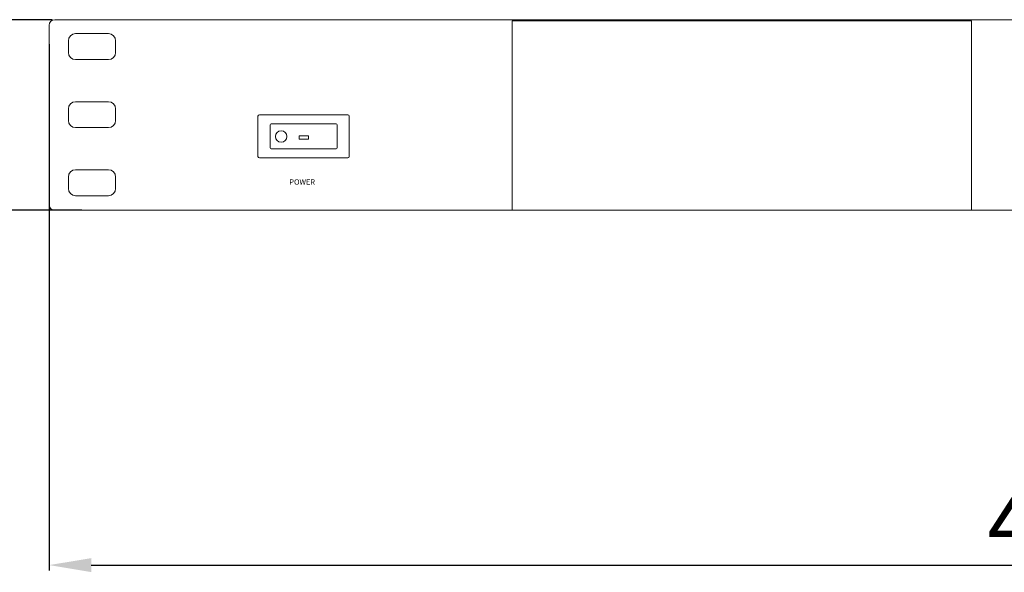
# Model space of a CAD drawing. Units: millimetres. Extents: x 0 to 1871, y 0 to 1264.
# Drawn here: x 319 to 553, y 716 to 848 of the extents above; entities that cross this region are included whole.
import ezdxf

# ---------------------------------------------------------------- set-up
doc = ezdxf.new("R2010")
doc.units = ezdxf.units.MM
doc.header["$PDSIZE"] = -1
doc.layers.add('FIX', color=7, linetype='Continuous', lineweight=0)
doc.styles.add('MtXpl_arial_shx', font='arial.shx')
doc.styles.add('SLDTEXTSTYLE0', font='txt')
doc.dimstyles.new('ISO-25', dxfattribs={"dimtxt": 2.5, "dimasz": 2.5, "dimexe": 1.25, "dimexo": 0.625, "dimtad": 1, "dimtxsty": 'SLDTEXTSTYLE0', "dimcen": 2.5, "dimadec": 0, "dimazin": 0, "dimtfac": 1, "dimtmove": 0, "dimatfit": 3, "dimfxl": 1, "dimarcsym": 0})

# ---------------------------------------------------------------- blocks, each defined once
blk = doc.blocks.new('*D2')
at = {"layer": 'Defpoints', "color": 0, "transparency": 16777216}
for p in [(325.8, 842.54), (805.8, 831.79), (805.8, 717.99)]:
    blk.add_point(p, dxfattribs=at)
at = {"layer": 'FIX', "color": 0, "lineweight": -2, "transparency": 16777216}
for p, q in [((325.8, 841.92), (325.8, 716.74)), ((805.8, 831.17), (805.8, 716.74)), ((335.8, 717.99), (795.8, 717.99))]:
    blk.add_line(p, q, dxfattribs=at)
at = {"layer": 'FIX', "color": 0, "transparency": 16777216}
for points in [[(335.8, 719.65), (335.8, 716.32), (325.8, 717.99)], [(795.8, 719.65), (795.8, 716.32), (805.8, 717.99)]]:
    blk.add_solid(points, dxfattribs=at)
at = {"layer": 'FIX', "color": 0, "transparency": 16777216, "insert": (565.8, 726.11), "char_height": 15, "attachment_point": 5, "style": 'SLDTEXTSTYLE0'}
blk.add_mtext('480', dxfattribs=at)
blk = doc.blocks.new('*D3')
at = {"layer": 'Defpoints', "color": 0, "transparency": 16777216}
for p in [(283.2, 847.74), (327.13, 847.74), (334.16, 802.39)]:
    blk.add_point(p, dxfattribs=at)
at = {"layer": 'FIX', "color": 0, "lineweight": -2, "transparency": 16777216}
for p, q in [((326.5, 847.74), (281.95, 847.74)), ((283.2, 812.39), (283.2, 837.74)), ((333.53, 802.39), (281.95, 802.39))]:
    blk.add_line(p, q, dxfattribs=at)
at = {"layer": 'FIX', "color": 0, "transparency": 16777216}
for points in [[(281.53, 837.74), (284.87, 837.74), (283.2, 847.74)], [(281.53, 812.39), (284.87, 812.39), (283.2, 802.39)]]:
    blk.add_solid(points, dxfattribs=at)
at = {"layer": 'FIX', "color": 0, "transparency": 16777216, "insert": (275.07, 825.07), "char_height": 15, "attachment_point": 5, "rotation": 90, "style": 'SLDTEXTSTYLE0'}
blk.add_mtext('44', dxfattribs=at)

msp = doc.modelspace()

# ---------------------------------------------------------------- linework, layer by layer
at = {"layer": 'FIX', "lineweight": 9}
msp.add_lwpolyline([(544.98, 802.39), (435.844, 802.39), (435.844, 847.503), (544.98, 847.503)], close=True, dxfattribs=at)
msp.add_circle((380.943, 819.95), 1.359, dxfattribs=at)
for points in [[(804.463, 802.39), (804.463, 802.39), (327.13, 802.39), (327.13, 802.39), (326.394, 802.39), (325.797, 802.987), (325.797, 803.723), (325.797, 803.723), (325.797, 846.411), (325.797, 846.411), (325.797, 847.148), (326.394, 847.745), (327.13, 847.745), (327.13, 847.745), (804.463, 847.745), (804.463, 847.745), (805.2, 847.745), (805.797, 847.148), (805.797, 846.411), (805.797, 846.411), (805.797, 803.723), (805.797, 803.723), (805.797, 802.987), (805.2, 802.39), (804.463, 802.39)], [(339.873, 838.239), (339.873, 838.239), (332.09, 838.239), (332.09, 838.239), (331.137, 838.239), (330.364, 839.013), (330.364, 839.966), (330.364, 839.966), (330.364, 842.688), (330.364, 842.688), (330.364, 843.642), (331.137, 844.415), (332.09, 844.415), (332.09, 844.415), (339.873, 844.415), (339.873, 844.415), (340.827, 844.415), (341.6, 843.642), (341.6, 842.688), (341.6, 842.688), (341.6, 839.966), (341.6, 839.966), (341.6, 839.013), (340.827, 838.239), (339.873, 838.239)], [(339.873, 822.053), (339.873, 822.053), (332.09, 822.053), (332.09, 822.053), (331.137, 822.053), (330.364, 822.827), (330.364, 823.78), (330.364, 823.78), (330.364, 826.502), (330.364, 826.502), (330.364, 827.456), (331.137, 828.229), (332.09, 828.229), (332.09, 828.229), (339.873, 828.229), (339.873, 828.229), (340.827, 828.229), (341.6, 827.456), (341.6, 826.502), (341.6, 826.502), (341.6, 823.78), (341.6, 823.78), (341.6, 822.827), (340.827, 822.053), (339.873, 822.053)], [(397.125, 824.813), (397.125, 824.813), (397.125, 815.187), (397.125, 815.187), (397.125, 815.006), (396.978, 814.859), (396.797, 814.859), (396.797, 814.859), (375.753, 814.859), (375.753, 814.859), (375.572, 814.859), (375.425, 815.006), (375.425, 815.187), (375.425, 815.187), (375.425, 824.813), (375.425, 824.813), (375.425, 824.994), (375.572, 825.141), (375.753, 825.141), (375.753, 825.141), (396.797, 825.141), (396.797, 825.141), (396.978, 825.141), (397.125, 824.994), (397.125, 824.813)], [(394.209, 822.722), (394.209, 822.722), (394.209, 817.278), (394.209, 817.278), (394.209, 817.154), (394.108, 817.053), (393.984, 817.053), (393.984, 817.053), (378.566, 817.053), (378.566, 817.053), (378.442, 817.053), (378.341, 817.154), (378.341, 817.278), (378.341, 817.278), (378.341, 822.722), (378.341, 822.722), (378.341, 822.846), (378.442, 822.947), (378.566, 822.947), (378.566, 822.947), (393.984, 822.947), (393.984, 822.947), (394.108, 822.947), (394.209, 822.846), (394.209, 822.722)], [(387.357, 819.345), (387.357, 819.345), (385.294, 819.345), (385.294, 819.345), (385.247, 819.345), (385.209, 819.383), (385.209, 819.431), (385.209, 819.431), (385.209, 820.037), (385.209, 820.037), (385.209, 820.084), (385.247, 820.123), (385.294, 820.123), (385.294, 820.123), (387.357, 820.123), (387.357, 820.123), (387.405, 820.123), (387.443, 820.084), (387.443, 820.037), (387.443, 820.037), (387.443, 819.431), (387.443, 819.431), (387.443, 819.383), (387.405, 819.345), (387.357, 819.345)], [(339.873, 805.867), (339.873, 805.867), (332.09, 805.867), (332.09, 805.867), (331.137, 805.867), (330.364, 806.641), (330.364, 807.594), (330.364, 807.594), (330.364, 810.316), (330.364, 810.316), (330.364, 811.27), (331.137, 812.043), (332.09, 812.043), (332.09, 812.043), (339.873, 812.043), (339.873, 812.043), (340.827, 812.043), (341.6, 811.27), (341.6, 810.316), (341.6, 810.316), (341.6, 807.594), (341.6, 807.594), (341.6, 806.641), (340.827, 805.867), (339.873, 805.867)]]:
    msp.add_open_spline(points, degree=3, knots=[0, 0, 0, 0, 1, 1, 1, 2, 2, 2, 3, 3, 3, 4, 4, 4, 5, 5, 5, 6, 6, 6, 7, 7, 7, 8, 8, 8, 8], dxfattribs=at)

# ---------------------------------------------------------------- texts
at = {"layer": 'FIX', "style": 'MtXpl_arial_shx'}
msp.add_text('POWER', height=1.2876, dxfattribs=at).set_placement((382.87, 808.482))

# ---------------------------------------------------------------- dimensions: what is measured, and where the dimension line sits
at = {"layer": 'FIX'}
dim = msp.add_linear_dim(base=(283.2, 847.745), p1=(334.155, 802.39), p2=(327.13, 847.745), angle=90, text='44', dimstyle='ISO-25', override={"dimtxt": 15, "dimasz": 10}, dxfattribs=at)
dim.commit()
dim.dimension.update_dxf_attribs({"geometry": '*D3', "text_midpoint": (283.2, 825.067), "dimtype": 160})
dim = msp.add_linear_dim(base=(805.797, 717.988), p1=(325.797, 842.541), p2=(805.797, 831.794), dimstyle='ISO-25', override={"dimtxt": 15, "dimasz": 10}, dxfattribs=at)
dim.commit()
dim.dimension.update_dxf_attribs({"geometry": '*D2', "text_midpoint": (565.797, 726.113)})

doc.saveas('drawing.dxf')
